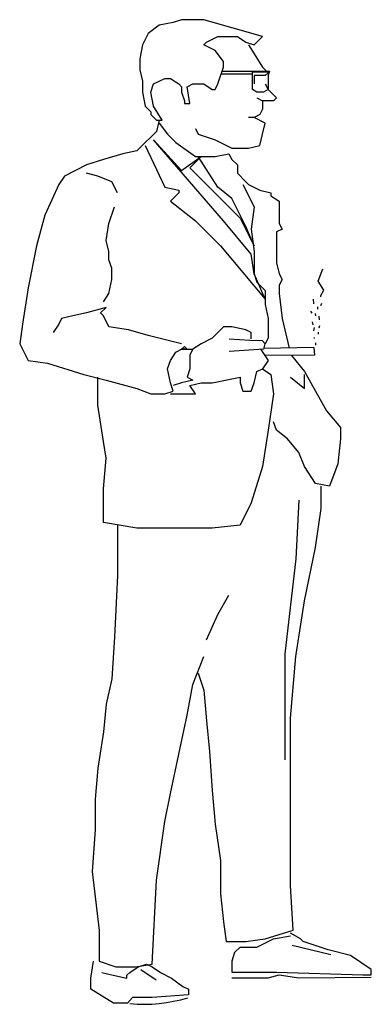
# Model space of a CAD drawing. Units: millimetres. Extents: x -134609 to 72670, y -37780 to 265097.
# Drawn here: x -73 to 562, y 247818 to 249596 of the extents above; entities that cross this region are included whole.
import ezdxf

# ---------------------------------------------------------------- set-up
doc = ezdxf.new("R2010")
doc.units = ezdxf.units.MM
doc.layers.add('условные знаки', color=3, linetype='Continuous', lineweight=30)

msp = doc.modelspace()

# ---------------------------------------------------------------- linework, layer by layer
at = {"layer": 'условные знаки'}
for p, q in [((219.55536, 249595.98587), (204.4357, 249590.94225)), ((259.87447, 249595.98587), (219.55536, 249595.98587)), ((365.71208, 249565.72403), (259.87447, 249595.98587)), ((179.23627, 249585.89863), (159.07671, 249570.76765)), ((204.4357, 249590.94225), (179.23627, 249585.89863)), ((159.07671, 249570.76765), (148.99695, 249550.59305)), ((264.91435, 249555.63667), (285.07389, 249565.72403)), ((285.07389, 249565.72403), (305.23343, 249565.72403)), ((305.23343, 249565.72403), (320.3531, 249565.72403)), ((320.3531, 249565.72403), (335.47276, 249555.63667)), ((355.6323, 249555.63667), (365.71208, 249565.72403)), ((148.99695, 249550.59305), (143.95706, 249525.37483)), ((259.87447, 249550.59305), (264.91435, 249555.63667)), ((280.03401, 249540.50569), (259.87447, 249550.59305)), ((295.15367, 249520.33109), (280.03401, 249540.50569)), ((335.47276, 249555.63667), (350.59241, 249550.59305)), ((340.51263, 249550.59305), (365.71208, 249510.24385)), ((350.59241, 249550.59305), (355.6323, 249555.63667)), ((143.95706, 249525.37483), (143.95706, 249505.20024)), ((143.95706, 249505.20024), (148.99695, 249485.02564)), ((285.07389, 249479.98178), (295.15367, 249510.24385)), ((295.15367, 249510.24385), (295.15367, 249520.33109)), ((365.71208, 249510.24385), (375.79187, 249500.15638)), ((179.23627, 249485.02564), (189.31603, 249490.06926)), ((189.31603, 249490.06926), (199.39582, 249490.06926)), ((199.39582, 249490.06926), (214.51548, 249479.98178)), ((290.96377, 249497.66473), (292.73506, 249502.98253)), ((347.62191, 249497.66473), (290.96377, 249497.66473)), ((292.73506, 249502.98253), (378.60982, 249502.98253)), ((347.62191, 249469.89466), (347.62191, 249501.63782)), ((347.62191, 249501.63782), (375.79187, 249501.63782)), ((350.59241, 249495.11288), (350.59241, 249490.06926)), ((370.75195, 249495.11288), (350.59241, 249495.11288)), ((350.59241, 249490.06926), (350.59241, 249479.98178)), ((375.79187, 249500.15638), (370.75195, 249495.11288)), ((378.60982, 249502.98253), (375.79187, 249496.07551)), ((375.79187, 249501.63782), (375.79187, 249469.89466)), ((148.99695, 249485.02564), (148.99695, 249464.85104)), ((164.11661, 249464.85104), (169.15649, 249479.98178)), ((169.15649, 249479.98178), (179.23627, 249485.02564)), ((214.51548, 249479.98178), (219.55536, 249474.93816)), ((219.55536, 249474.93816), (219.55536, 249464.85104)), ((229.63514, 249474.93816), (239.7149, 249479.98178)), ((234.67502, 249444.67644), (229.63514, 249474.93816)), ((239.7149, 249479.98178), (259.87447, 249479.98178)), ((259.87447, 249479.98178), (274.9941, 249469.89466)), ((274.9941, 249469.89466), (280.03401, 249469.89466)), ((280.03401, 249469.89466), (285.07389, 249479.98178)), ((355.56753, 249465.08505), (347.62191, 249469.89466)), ((375.79187, 249469.89466), (367.48595, 249465.08505)), ((370.75195, 249479.98178), (375.79187, 249469.89466)), ((375.79187, 249469.89466), (390.9115, 249454.76356)), ((148.99695, 249464.85104), (154.03683, 249439.6327)), ((169.15649, 249439.6327), (164.11661, 249464.85104)), ((219.55536, 249464.85104), (224.59524, 249449.72006)), ((367.48595, 249465.08505), (355.56753, 249465.08505)), ((355.6323, 249454.76356), (365.71208, 249449.72006)), ((390.9115, 249454.76356), (385.87162, 249449.72006)), ((154.03683, 249439.6327), (164.11661, 249429.54534)), ((184.27616, 249414.41448), (169.15649, 249439.6327)), ((224.59524, 249449.72006), (224.59524, 249444.67644)), ((224.59524, 249444.67644), (234.67502, 249444.67644)), ((365.71208, 249434.58908), (360.6722, 249424.50184)), ((365.71208, 249449.72006), (365.71208, 249444.67644)), ((385.87162, 249449.72006), (365.71208, 249449.72006)), ((365.71208, 249444.67644), (365.71208, 249434.58908)), ((164.11661, 249429.54534), (164.11661, 249424.50184)), ((164.11661, 249424.50184), (174.19637, 249414.41448)), ((350.59241, 249419.4581), (340.51263, 249419.4581)), ((360.6722, 249424.50184), (350.59241, 249419.4581)), ((370.75195, 249409.37074), (350.59241, 249419.4581)), ((174.19637, 249414.41448), (184.27616, 249414.41448)), ((179.23627, 249414.41448), (174.19637, 249394.23988)), ((179.23627, 249409.37074), (194.35594, 249389.19614)), ((244.75481, 249399.2835), (249.79468, 249389.19614)), ((365.71208, 249389.19614), (370.75195, 249409.37074)), ((164.11661, 249384.15252), (154.03683, 249374.06528)), ((174.19637, 249394.23988), (164.11661, 249384.15252)), ((169.15649, 249379.1089), (219.55536, 249323.62873)), ((295.15367, 249232.84297), (169.15649, 249379.1089)), ((194.35594, 249389.19614), (209.4756, 249374.06528)), ((249.79468, 249389.19614), (280.03401, 249379.1089)), ((280.03401, 249379.1089), (310.27334, 249363.97792)), ((360.6722, 249369.02154), (365.71208, 249389.19614)), ((154.03683, 249374.06528), (138.91717, 249358.9343)), ((154.03683, 249369.02154), (189.31603, 249293.36689)), ((209.4756, 249374.06528), (244.75481, 249348.84695)), ((310.27334, 249363.97792), (340.51263, 249363.97792)), ((340.51263, 249363.97792), (360.6722, 249369.02154)), ((78.43854, 249343.80333), (48.19921, 249333.71609)), ((113.71775, 249353.89068), (78.43854, 249343.80333)), ((138.91717, 249358.9343), (113.71775, 249353.89068)), ((219.55536, 249323.62873), (254.83456, 249348.84695)), ((254.83456, 249348.84695), (234.67502, 249328.67235)), ((244.75481, 249348.84695), (269.95422, 249348.84695)), ((285.07389, 249293.36689), (249.79468, 249348.84695)), ((269.95422, 249348.84695), (280.03401, 249348.84695)), ((280.03401, 249348.84695), (305.23343, 249353.89068)), ((305.23343, 249353.89068), (310.27334, 249343.80333)), ((310.27334, 249343.80333), (320.3531, 249333.71609)), ((48.19921, 249333.71609), (28.03968, 249323.62873)), ((234.67502, 249328.67235), (325.39299, 249237.88671)), ((320.3531, 249333.71609), (320.3531, 249323.62873)), ((7.88009, 249313.54149), (-2.19966, 249298.41039)), ((28.03968, 249323.62873), (7.88009, 249313.54149)), ((68.35876, 249313.54149), (48.19921, 249318.58499)), ((93.55819, 249303.45413), (68.35876, 249313.54149)), ((320.3531, 249323.62873), (320.3531, 249318.58499)), ((320.3531, 249318.58499), (335.47276, 249303.45413)), ((-2.19966, 249298.41039), (-27.39909, 249242.93033)), ((103.63796, 249283.27953), (93.55819, 249303.45413)), ((189.31603, 249293.36689), (214.51548, 249288.32315)), ((310.27334, 249273.19217), (285.07389, 249293.36689)), ((330.43288, 249298.41039), (350.59241, 249258.06131)), ((335.47276, 249303.45413), (340.51263, 249298.41039)), ((340.51263, 249298.41039), (360.6722, 249288.32315)), ((214.51548, 249283.27953), (199.39582, 249268.14867)), ((214.51548, 249288.32315), (214.51548, 249283.27953)), ((335.47276, 249222.75573), (310.27334, 249273.19217)), ((360.6722, 249288.32315), (380.83175, 249283.27953)), ((380.83175, 249283.27953), (380.83175, 249278.23579)), ((380.83175, 249278.23579), (395.9514, 249268.14867)), ((88.5183, 249227.79935), (98.59808, 249258.06131)), ((199.39582, 249268.14867), (244.75481, 249232.84297)), ((350.59241, 249258.06131), (345.55254, 249217.71211)), ((395.9514, 249268.14867), (395.9514, 249232.84297)), ((-27.39909, 249242.93033), (-42.51875, 249187.45015)), ((325.39299, 249237.88671), (350.59241, 249187.45015)), ((83.47841, 249197.53751), (88.5183, 249227.79935)), ((244.75481, 249232.84297), (290.11377, 249187.45015)), ((345.55254, 249172.3193), (295.15367, 249232.84297)), ((350.59241, 249187.45015), (335.47276, 249222.75573)), ((395.9514, 249232.84297), (395.9514, 249227.79935)), ((395.9514, 249227.79935), (400.99129, 249217.71211)), ((345.55254, 249217.71211), (350.59241, 249177.36292)), ((400.99129, 249217.71211), (390.9115, 249212.66837)), ((390.9115, 249212.66837), (390.9115, 249207.62475)), ((390.9115, 249207.62475), (390.9115, 249197.53751)), ((-42.51875, 249187.45015), (-57.6384, 249111.7955)), ((88.5183, 249177.36292), (83.47841, 249197.53751)), ((290.11377, 249187.45015), (370.75195, 249091.62078)), ((390.9115, 249197.53751), (390.9115, 249177.36292)), ((88.5183, 249162.23194), (88.5183, 249177.36292)), ((350.59241, 249137.01372), (345.55254, 249172.3193)), ((350.59241, 249177.36292), (350.59241, 249137.01372)), ((390.9115, 249177.36292), (390.9115, 249157.18832)), ((93.55819, 249147.10096), (88.5183, 249162.23194)), ((390.9115, 249157.18832), (395.9514, 249137.01372)), ((93.55819, 249126.92636), (93.55819, 249147.10096)), ((370.75195, 249091.62078), (350.59241, 249137.01372)), ((350.59241, 249137.01372), (355.6323, 249121.88274)), ((395.9514, 249137.01372), (400.99129, 249126.92636)), ((466.52195, 249123.96895), (474.48827, 249145.87808)), ((88.5183, 249101.70814), (93.55819, 249126.92636)), ((355.6323, 249121.88274), (370.75195, 249106.75176)), ((400.99129, 249126.92636), (395.9514, 249116.839)), ((395.9514, 249116.839), (395.9514, 249101.70814)), ((476.47984, 249107.37119), (466.52195, 249123.96895)), ((-57.6384, 249111.7955), (-67.71818, 249046.22796)), ((78.43854, 249086.57716), (88.5183, 249101.70814)), ((370.75195, 249106.75176), (370.75195, 249081.53354)), ((395.9514, 249101.70814), (400.99129, 249056.3152)), ((471.16896, 249098.07635), (476.47984, 249107.37119)), ((471.16896, 249095.42078), (471.16896, 249098.07635)), ((370.75195, 249081.53354), (375.79187, 249056.3152)), ((457.22792, 249091.43719), (457.89177, 249082.80637)), ((465.85809, 249073.51153), (465.85809, 249077.49512)), ((471.16896, 249080.15068), (473.16055, 249084.13415)), ((22.99976, 249061.35894), (2.84022, 249056.3152)), ((48.19921, 249066.40256), (22.99976, 249061.35894)), ((83.47841, 249076.4898), (48.19921, 249066.40256)), ((73.39863, 249066.40256), (83.47841, 249076.4898)), ((78.43854, 249061.35894), (73.39863, 249066.40256)), ((88.5183, 249041.18434), (78.43854, 249061.35894)), ((455.23633, 249066.20849), (453.24476, 249069.52806)), ((461.87493, 249061.56113), (461.21108, 249065.54459)), ((468.51354, 249054.25808), (467.84967, 249060.89723)), ((-67.71818, 249046.22796), (-72.75806, 249010.92239)), ((-2.19966, 249046.22796), (-12.27944, 249031.09698)), ((2.84022, 249056.3152), (-2.19966, 249046.22796)), ((123.7975, 249036.1406), (88.5183, 249041.18434)), ((295.15367, 249041.18434), (274.9941, 249021.00974)), ((310.27334, 249041.18434), (295.15367, 249041.18434)), ((335.47276, 249036.1406), (310.27334, 249041.18434)), ((375.79187, 249056.3152), (375.79187, 249021.00974)), ((400.99129, 249056.3152), (414.20854, 249002.83445)), ((455.23633, 249050.27461), (456.56405, 249044.96336)), ((467.84967, 249039.65199), (469.17739, 249043.63546)), ((159.07671, 249026.05336), (123.7975, 249036.1406)), ((219.55536, 249010.92239), (159.07671, 249026.05336)), ((345.55254, 249031.09698), (335.47276, 249036.1406)), ((345.55254, 249020.00109), (345.55254, 249031.09698)), ((459.21949, 249040.31588), (457.89177, 249034.34074)), ((467.18581, 249028.36548), (467.18581, 249031.68506)), ((-72.75806, 249010.92239), (-57.6384, 248980.66055)), ((219.55536, 249000.83515), (224.59524, 249005.87865)), ((224.59524, 249005.87865), (229.63514, 249000.83515)), ((254.83456, 249010.92239), (239.7149, 249000.83515)), ((274.9941, 249021.00974), (254.83456, 249010.92239)), ((343.05921, 249016.71728), (305.55228, 249019.13728)), ((365.71208, 249015.96601), (343.05921, 249016.71728)), ((370.75195, 249010.92239), (365.71208, 249015.96601)), ((367.95427, 249000.88259), (370.75195, 249010.92239)), ((375.79187, 249021.00974), (370.75195, 249010.92239)), ((459.88336, 249020.39854), (459.88336, 249022.39022)), ((461.87493, 249008.44814), (461.87493, 249012.43161)), ((199.39582, 248980.66055), (209.4756, 248995.79141)), ((209.4756, 248995.79141), (219.55536, 249000.83515)), ((219.55536, 249000.83515), (239.7149, 249000.83515)), ((229.63514, 249000.83515), (219.55536, 249000.83515)), ((239.7149, 249000.83515), (234.67502, 248990.74779)), ((234.67502, 248990.74779), (234.67502, 248965.52945)), ((367.95427, 249000.88259), (305.78343, 248996.76501)), ((362.49012, 249000.67028), (375.79187, 248980.66055)), ((458.55606, 249004.20873), (368.41012, 249002.51842)), ((459.61737, 248990.41054), (369.90656, 248989.34919)), ((418.21938, 248989.92081), (441.31037, 248960.48583)), ((458.55606, 249004.20873), (459.61737, 248990.41054)), ((-57.6384, 248980.66055), (-22.35919, 248975.61681)), ((-22.35919, 248975.61681), (43.15934, 248955.44221)), ((194.35594, 248965.52945), (199.39582, 248980.66055)), ((375.79187, 248980.66055), (365.71208, 248965.52945)), ((43.15934, 248955.44221), (83.47841, 248945.35497)), ((199.39582, 248940.31123), (194.35594, 248965.52945)), ((234.67502, 248965.52945), (229.63514, 248950.39859)), ((350.59241, 248940.31123), (355.6323, 248960.48583)), ((355.6323, 248960.48583), (365.71208, 248965.52945)), ((365.71208, 248965.52945), (380.83175, 248955.44221)), ((380.83175, 248955.44221), (385.87162, 248920.13663)), ((441.31037, 248960.48583), (461.46994, 248925.18037)), ((441.31037, 248930.22399), (441.31037, 248955.44221)), ((68.35876, 248899.96203), (68.35876, 248950.39859)), ((83.47841, 248945.35497), (138.91717, 248930.22399)), ((204.4357, 248925.18037), (199.39582, 248940.31123)), ((219.55536, 248940.31123), (204.4357, 248935.26761)), ((239.7149, 248945.35497), (219.55536, 248940.31123)), ((229.63514, 248950.39859), (239.7149, 248945.35497)), ((234.67502, 248935.26761), (254.83456, 248940.31123)), ((244.75481, 248920.13663), (234.67502, 248935.26761)), ((254.83456, 248940.31123), (274.9941, 248940.31123)), ((274.9941, 248940.31123), (325.39299, 248950.39859)), ((325.39299, 248950.39859), (325.39299, 248940.31123)), ((325.39299, 248940.31123), (330.43288, 248925.18037)), ((345.55254, 248925.18037), (350.59241, 248940.31123)), ((416.11095, 248950.39859), (441.31037, 248930.22399)), ((138.91717, 248930.22399), (164.11661, 248920.13663)), ((164.11661, 248920.13663), (189.31603, 248920.13663)), ((189.31603, 248920.13663), (204.4357, 248925.18037)), ((199.39582, 248920.13663), (234.67502, 248920.13663)), ((234.67502, 248920.13663), (244.75481, 248920.13663)), ((330.43288, 248925.18037), (345.55254, 248925.18037)), ((385.87162, 248920.13663), (375.79187, 248854.56922)), ((461.46994, 248925.18037), (481.62949, 248889.87479)), ((78.43854, 248834.39462), (68.35876, 248899.96203)), ((481.62949, 248889.87479), (506.82889, 248859.61295)), ((390.9115, 248854.56922), (385.87162, 248869.70019)), ((375.79187, 248854.56922), (365.71208, 248789.0018)), ((411.07107, 248839.43836), (390.9115, 248854.56922)), ((506.82889, 248859.61295), (506.82889, 248839.43836)), ((83.47841, 248804.13272), (78.43854, 248834.39462)), ((431.23062, 248814.22002), (411.07107, 248839.43836)), ((506.82889, 248839.43836), (501.78902, 248794.04542)), ((441.31037, 248789.0018), (431.23062, 248814.22002)), ((78.43854, 248748.6526), (83.47841, 248804.13272)), ((501.78902, 248794.04542), (486.66936, 248753.69616)), ((365.71208, 248789.0018), (345.55254, 248723.43426)), ((461.46994, 248758.7399), (441.31037, 248789.0018)), ((486.66936, 248753.69616), (461.46994, 248758.7399)), ((78.43854, 248688.12875), (78.43854, 248748.6526)), ((78.43854, 248688.12875), (78.43854, 248748.6526)), ((471.54971, 248713.34696), (471.54971, 248753.69616)), ((345.55254, 248723.43426), (325.39299, 248683.08507)), ((431.23062, 248728.478), (426.19074, 248622.56133)), ((461.46994, 248642.73581), (471.54971, 248713.34696)), ((138.91717, 248678.04145), (78.43854, 248688.12875)), ((103.63796, 248683.08507), (103.63796, 248592.29943)), ((199.39582, 248678.04145), (138.91717, 248678.04145)), ((274.9941, 248678.04145), (199.39582, 248678.04145)), ((325.39299, 248683.08507), (274.9941, 248678.04145)), ((441.31037, 248546.90655), (461.46994, 248642.73581)), ((426.19074, 248622.56133), (406.03117, 248451.07718)), ((103.63796, 248592.29943), (98.59808, 248481.33908)), ((285.07389, 248521.68828), (305.23343, 248556.99385)), ((426.19074, 248446.0335), (441.31037, 248546.90655)), ((264.91435, 248476.2954), (285.07389, 248521.68828)), ((98.59808, 248481.33908), (93.55819, 248405.6843)), ((239.7149, 248395.597), (259.87447, 248446.0335)), ((406.03117, 248451.07718), (406.03117, 248259.41846)), ((416.11095, 248335.07321), (426.19074, 248446.0335)), ((93.55819, 248405.6843), (83.47841, 248360.29143)), ((249.79468, 248415.7716), (259.87447, 248385.5097)), ((229.63514, 248340.11683), (239.7149, 248395.597)), ((259.87447, 248385.5097), (264.91435, 248330.02953)), ((83.47841, 248360.29143), (78.43854, 248309.85499)), ((214.51548, 248269.50576), (229.63514, 248340.11683)), ((264.91435, 248330.02953), (269.95422, 248274.54938)), ((416.11095, 248234.20018), (416.11095, 248335.07321)), ((78.43854, 248309.85499), (68.35876, 248244.28751)), ((199.39582, 248198.89464), (214.51548, 248269.50576)), ((269.95422, 248274.54938), (274.9941, 248203.93828)), ((68.35876, 248244.28751), (63.31888, 248188.80734)), ((416.11095, 248138.37084), (416.11095, 248234.20018)), ((63.31888, 248188.80734), (63.31888, 248133.32719)), ((189.31603, 248148.45814), (199.39582, 248198.89464)), ((274.9941, 248203.93828), (280.03401, 248143.41449)), ((174.19637, 248042.54146), (189.31603, 248148.45814)), ((280.03401, 248143.41449), (290.11377, 248077.84701)), ((416.11095, 248032.45415), (416.11095, 248138.37084)), ((63.31888, 248133.32719), (58.27898, 248057.67241)), ((290.11377, 248077.84701), (290.11377, 248017.3232)), ((58.27898, 248057.67241), (70.59951, 247951.27676)), ((166.35737, 247890.75294), (174.19637, 248042.54146)), ((421.15082, 247951.75574), (416.11095, 248032.45415)), ((290.11377, 248017.3232), (295.15367, 247966.88672)), ((295.15367, 247966.88672), (300.19355, 247931.58116)), ((70.59951, 247951.27676), (70.59951, 247895.79661)), ((370.75195, 247936.6248), (421.15082, 247951.75574)), ((385.87162, 247936.6248), (416.11095, 247941.66844)), ((434.08505, 247936.42391), (416.11095, 247946.71211)), ((300.19355, 247931.58116), (335.47276, 247931.58116)), ((325.39299, 247921.49386), (315.31321, 247911.40656)), ((325.39299, 247921.49386), (355.6323, 247921.49386)), ((335.47276, 247931.58116), (370.75195, 247936.6248)), ((355.6323, 247921.49386), (385.87162, 247936.6248)), ((419.56598, 247925.20717), (489.4653, 247908.13064)), ((439.12496, 247931.38025), (434.08505, 247936.42391)), ((484.48392, 247916.2493), (439.12496, 247931.38025)), ((315.31321, 247911.40656), (310.27334, 247896.27559)), ((524.80303, 247906.162), (484.48392, 247916.2493)), ((562.26767, 247881.14464), (524.80303, 247906.162)), ((55.47988, 247865.5347), (60.51976, 247895.79661)), ((70.59951, 247895.79661), (100.83884, 247885.7093)), ((100.83884, 247885.7093), (136.11804, 247885.7093)), ((126.03829, 247875.622), (141.15795, 247885.7093)), ((136.11804, 247885.7093), (166.35737, 247890.75294)), ((141.15795, 247885.7093), (156.27761, 247890.75294)), ((156.27761, 247890.75294), (166.35737, 247885.7093)), ((166.35737, 247885.7093), (181.47703, 247875.622)), ((310.27334, 247896.27559), (310.27334, 247876.10098)), ((75.63941, 247875.622), (95.79896, 247870.57836)), ((95.79896, 247870.57836), (120.99841, 247865.5347)), ((120.99841, 247870.57836), (126.03829, 247875.622)), ((120.99841, 247865.5347), (120.99841, 247870.57836)), ((146.13626, 247880.89287), (173.82594, 247862.32425)), ((181.47703, 247875.622), (201.63658, 247865.5347)), ((310.27334, 247876.10098), (375.79187, 247876.10098)), ((375.79187, 247876.10098), (390.9115, 247876.10098)), ((375.79187, 247866.01368), (395.9514, 247871.05734)), ((390.9115, 247876.10098), (547.14798, 247871.05734)), ((395.9514, 247871.05734), (431.23062, 247866.01368)), ((547.14798, 247871.05734), (562.26767, 247871.05734)), ((562.26767, 247871.05734), (562.26767, 247881.14464)), ((55.47988, 247845.36009), (55.47988, 247865.5347)), ((201.63658, 247865.5347), (221.79614, 247850.40376)), ((221.79614, 247850.40376), (231.8759, 247845.36009)), ((310.27334, 247866.01368), (375.79187, 247866.01368)), ((431.23062, 247866.01368), (562.1735, 247867.26138)), ((96.92305, 247820.39946), (55.47988, 247845.36009)), ((231.8759, 247835.27279), (166.35737, 247830.22915)), ((231.8759, 247845.36009), (231.8759, 247835.27279)), ((122.12247, 247820.39946), (96.92305, 247820.39946)), ((131.07817, 247830.22915), (122.12247, 247820.39946)), ((126.04775, 247819.3232), (139.26634, 247818.4057)), ((166.35737, 247830.22915), (131.07817, 247830.22915)), ((139.26634, 247818.4057), (152.51401, 247818.13688)), ((152.51401, 247818.13688), (165.75894, 247818.51738)), ((165.75894, 247818.51738), (178.96933, 247819.54629)), ((178.96933, 247819.54629), (192.11347, 247821.22115)), ((192.11347, 247821.22115), (205.15978, 247823.53792)), ((205.15978, 247823.53792), (218.07696, 247826.49105)), ((218.07696, 247826.49105), (230.83398, 247830.07344))]:
    msp.add_line(p, q, dxfattribs=at)

doc.saveas('drawing.dxf')
